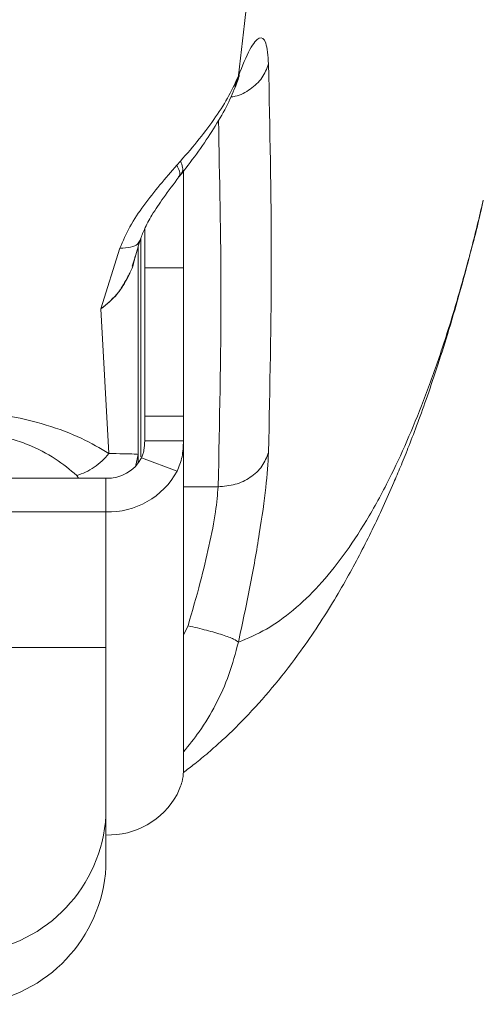
# Model space of a CAD drawing. Units: inches. Extents: x 43259 to 52049, y 64231 to 69910.
# Drawn here: x 48501 to 48536, y 66586 to 66663 of the extents above; entities that cross this region are included whole.
import ezdxf

# ---------------------------------------------------------------- set-up
doc = ezdxf.new("R2010")
doc.units = ezdxf.units.IN
doc.header["$MEASUREMENT"] = 0
doc.layers.add('001 MDP Equipment', color=5, linetype='Continuous')
doc.layers.add('006 MDP Labeling', color=250, linetype='Continuous')

# ---------------------------------------------------------------- blocks, each defined once
blk = doc.blocks.new('A$C55345099')
at = {"layer": '001 MDP Equipment', "lineweight": 9}
for points, knots in [([(940.056, 437.809), (940.66, 432.864), (941.263, 427.92), (941.859, 422.942), (941.859, 422.942), (942.445, 418.054), (943.023, 413.135), (943.596, 408.193), (943.596, 408.193), (944.158, 403.341), (944.715, 398.469), (945.265, 393.574), (945.265, 393.574), (945.806, 388.769), (946.34, 383.943), (946.868, 379.097), (946.868, 379.097), (947.386, 374.341), (947.898, 369.566), (948.404, 364.773), (948.404, 364.773), (948.9, 360.071), (949.389, 355.351), (949.872, 350.613), (949.872, 350.613), (950.346, 345.968), (950.814, 341.306), (951.274, 336.628), (951.274, 336.628), (951.776, 331.53), (952.271, 326.412), (952.757, 321.276), (952.757, 321.276), (953.518, 313.225), (954.259, 305.127), (954.978, 296.988), (954.978, 296.988), (955.681, 289.037), (956.363, 281.046), (957.022, 273.016), (957.022, 273.016), (957.666, 265.179), (958.289, 257.305), (958.889, 249.399), (958.889, 249.399), (959.474, 241.684), (960.037, 233.939), (960.576, 226.165), (960.576, 226.165), (960.945, 220.853), (961.303, 215.527), (961.649, 210.188), (961.649, 210.188), (961.992, 204.902), (962.324, 199.602), (962.645, 194.291), (962.645, 194.291), (962.962, 189.032), (963.268, 183.762), (963.563, 178.48), (963.563, 178.48), (963.854, 173.252), (964.135, 168.012), (964.403, 162.763), (964.403, 162.763), (964.669, 157.566), (964.923, 152.36), (965.166, 147.145), (965.166, 147.145), (965.406, 141.983), (965.635, 136.812), (965.851, 131.634), (965.851, 131.634), (966.066, 126.508), (966.269, 121.374), (966.459, 116.234), (966.459, 116.234), (966.656, 110.925), (966.84, 105.609), (967.011, 100.286), (967.011, 100.286), (967.28, 91.947), (967.515, 83.593), (967.718, 75.228), (967.718, 75.228), (967.919, 66.927), (968.087, 58.615), (968.221, 50.297), (968.221, 50.297), (968.356, 41.923), (968.458, 33.543), (968.525, 25.159), (968.525, 25.159), (968.593, 16.775), (968.627, 8.387), (968.627, -0.001), (968.627, -0.001), (968.627, -9.533), (968.583, -19.064), (968.496, -28.59), (968.496, -28.59), (968.409, -38.116), (968.278, -47.637), (968.103, -57.147), (968.103, -57.147), (967.93, -66.595), (967.713, -76.032), (967.454, -85.454), (967.454, -85.454), (967.192, -95.001), (966.887, -104.533), (966.54, -114.043), (966.54, -114.043), (966.205, -123.246), (965.831, -132.43), (965.42, -141.589), (965.42, -141.589), (965.002, -150.914), (964.546, -160.213), (964.053, -169.483), (964.053, -169.483), (963.552, -178.918), (963.013, -188.32), (962.438, -197.689), (962.438, -197.689), (961.854, -207.22), (961.233, -216.714), (960.576, -226.166), (960.576, -226.166), (960.235, -231.092), (959.883, -236.005), (959.523, -240.907), (959.523, -240.907), (959.157, -245.887), (958.781, -250.853), (958.397, -255.807), (958.397, -255.807), (958.007, -260.839), (957.607, -265.856), (957.199, -270.859), (957.199, -270.859), (956.785, -275.94), (956.361, -281.005), (955.929, -286.055), (955.929, -286.055), (955.49, -291.181), (955.043, -296.291), (954.587, -301.385), (954.587, -301.385), (954.125, -306.555), (953.654, -311.706), (953.174, -316.84), (953.174, -316.84), (952.687, -322.051), (952.191, -327.241), (951.687, -332.412), (951.687, -332.412), (951.225, -337.158), (950.756, -341.887), (950.28, -346.599), (950.28, -346.599), (949.526, -354.061), (948.757, -361.478), (947.972, -368.85), (947.972, -368.85), (947.162, -376.448), (946.337, -383.996), (945.498, -391.497), (945.498, -391.497), (944.634, -399.223), (943.756, -406.898), (942.86, -414.5), (942.86, -414.5), (941.938, -422.321), (940.997, -430.066), (940.056, -437.809)], [0, 0, 0, 0, 0.022222, 0.022222, 0.022222, 0.022222, 0.044444, 0.044444, 0.044444, 0.044444, 0.066667, 0.066667, 0.066667, 0.066667, 0.088889, 0.088889, 0.088889, 0.088889, 0.111111, 0.111111, 0.111111, 0.111111, 0.133333, 0.133333, 0.133333, 0.133333, 0.155556, 0.155556, 0.155556, 0.155556, 0.177778, 0.177778, 0.177778, 0.177778, 0.2, 0.2, 0.2, 0.2, 0.222222, 0.222222, 0.222222, 0.222222, 0.244444, 0.244444, 0.244444, 0.244444, 0.266667, 0.266667, 0.266667, 0.266667, 0.288889, 0.288889, 0.288889, 0.288889, 0.311111, 0.311111, 0.311111, 0.311111, 0.333333, 0.333333, 0.333333, 0.333333, 0.355556, 0.355556, 0.355556, 0.355556, 0.377778, 0.377778, 0.377778, 0.377778, 0.4, 0.4, 0.4, 0.4, 0.422222, 0.422222, 0.422222, 0.422222, 0.444444, 0.444444, 0.444444, 0.444444, 0.466667, 0.466667, 0.466667, 0.466667, 0.488889, 0.488889, 0.488889, 0.488889, 0.511111, 0.511111, 0.511111, 0.511111, 0.533333, 0.533333, 0.533333, 0.533333, 0.555556, 0.555556, 0.555556, 0.555556, 0.577778, 0.577778, 0.577778, 0.577778, 0.6, 0.6, 0.6, 0.6, 0.622222, 0.622222, 0.622222, 0.622222, 0.644444, 0.644444, 0.644444, 0.644444, 0.666667, 0.666667, 0.666667, 0.666667, 0.688889, 0.688889, 0.688889, 0.688889, 0.711111, 0.711111, 0.711111, 0.711111, 0.733333, 0.733333, 0.733333, 0.733333, 0.755556, 0.755556, 0.755556, 0.755556, 0.777778, 0.777778, 0.777778, 0.777778, 0.8, 0.8, 0.8, 0.8, 0.822222, 0.822222, 0.822222, 0.822222, 0.844444, 0.844444, 0.844444, 0.844444, 0.866667, 0.866667, 0.866667, 0.866667, 0.888889, 0.888889, 0.888889, 0.888889, 0.911111, 0.911111, 0.911111, 0.911111, 0.933333, 0.933333, 0.933333, 0.933333, 0.955556, 0.955556, 0.955556, 0.955556, 1, 1, 1, 1]), ([(988.106, 0), (988.077, -10.016), (988.048, -20.03), (987.957, -30.039), (987.957, -30.039), (987.865, -40.059), (987.71, -50.072), (987.51, -60.071), (987.51, -60.071), (987.31, -70.055), (987.066, -80.025), (986.773, -89.976), (986.773, -89.976), (986.481, -99.897), (986.141, -109.798), (985.756, -119.674), (985.756, -119.674), (985.557, -124.807), (985.345, -129.934), (985.12, -135.053), (985.12, -135.053), (984.895, -140.193), (984.658, -145.326), (984.409, -150.451), (984.409, -150.451), (984.159, -155.601), (983.897, -160.744), (983.623, -165.878), (983.623, -165.878), (983.348, -171.043), (983.061, -176.2), (982.762, -181.346), (982.762, -181.346), (982.462, -186.528), (982.15, -191.701), (981.827, -196.863), (981.827, -196.863), (981.501, -202.065), (981.164, -207.257), (980.816, -212.437), (980.816, -212.437), (980.393, -218.741), (979.953, -225.027), (979.499, -231.293), (979.499, -231.293), (979.039, -237.626), (978.564, -243.938), (978.074, -250.227), (978.074, -250.227), (977.578, -256.591), (977.067, -262.931), (976.541, -269.248), (976.541, -269.248), (976.009, -275.644), (975.462, -282.015), (974.901, -288.36), (974.901, -288.36), (974.333, -294.79), (973.75, -301.194), (973.153, -307.569), (973.153, -307.569), (972.577, -313.734), (971.987, -319.874), (971.386, -325.985), (971.386, -325.985), (970.685, -333.111), (969.968, -340.2), (969.237, -347.246), (969.237, -347.246), (968.491, -354.423), (967.729, -361.557), (966.954, -368.651), (966.954, -368.651), (966.165, -375.88), (965.361, -383.067), (964.54, -390.191), (964.54, -390.191), (963.703, -397.457), (962.849, -404.656), (961.994, -411.857)], [0, 0, 0, 0, 0.047619, 0.047619, 0.047619, 0.047619, 0.095238, 0.095238, 0.095238, 0.095238, 0.142857, 0.142857, 0.142857, 0.142857, 0.190476, 0.190476, 0.190476, 0.190476, 0.238095, 0.238095, 0.238095, 0.238095, 0.285714, 0.285714, 0.285714, 0.285714, 0.333333, 0.333333, 0.333333, 0.333333, 0.380952, 0.380952, 0.380952, 0.380952, 0.428571, 0.428571, 0.428571, 0.428571, 0.47619, 0.47619, 0.47619, 0.47619, 0.52381, 0.52381, 0.52381, 0.52381, 0.571429, 0.571429, 0.571429, 0.571429, 0.619048, 0.619048, 0.619048, 0.619048, 0.666667, 0.666667, 0.666667, 0.666667, 0.714286, 0.714286, 0.714286, 0.714286, 0.761905, 0.761905, 0.761905, 0.761905, 0.809524, 0.809524, 0.809524, 0.809524, 0.857143, 0.857143, 0.857143, 0.857143, 0.904762, 0.904762, 0.904762, 0.904762, 1, 1, 1, 1]), ([(961.994, -411.857), (962.301, -411.105), (962.608, -410.353), (962.883, -409.84), (962.883, -409.84), (963.158, -409.325), (963.401, -409.05), (963.61, -408.962), (963.61, -408.962), (963.819, -408.873), (963.994, -408.973), (964.107, -409.335), (964.107, -409.335), (964.22, -409.697), (964.271, -410.323), (964.323, -410.949)], [0, 0, 0, 0, 0.2, 0.2, 0.2, 0.2, 0.4, 0.4, 0.4, 0.4, 0.6, 0.6, 0.6, 0.6, 1, 1, 1, 1]), ([(964.323, -410.949), (964.179, -411.321), (964.035, -411.692), (963.806, -412.021), (963.806, -412.021), (963.577, -412.349), (963.264, -412.634), (962.914, -412.886), (962.914, -412.886), (962.563, -413.139), (962.174, -413.359), (961.743, -413.45), (961.743, -413.45), (961.63, -413.474), (961.514, -413.489), (961.398, -413.504)], [0, 0, 0, 0, 0.2, 0.2, 0.2, 0.2, 0.4, 0.4, 0.4, 0.4, 0.6, 0.6, 0.6, 0.6, 1, 1, 1, 1]), ([(964.323, -410.949), (964.429, -415.959), (964.536, -420.968), (964.536, -425.977), (964.536, -425.977), (964.536, -430.987), (964.429, -435.994), (964.323, -441.003)], [0, 0, 0, 0, 0.333333, 0.333333, 0.333333, 0.333333, 1, 1, 1, 1]), ([(957.515, -418.462), (958.011, -417.89), (958.507, -417.317), (958.962, -416.751), (958.962, -416.751), (959.425, -416.175), (959.845, -415.606), (960.23, -415.047), (960.23, -415.047), (960.62, -414.48), (960.974, -413.923), (961.261, -413.395), (961.261, -413.395), (961.551, -412.863), (961.772, -412.36), (961.994, -411.857)], [0, 0, 0, 0, 0.2, 0.2, 0.2, 0.2, 0.4, 0.4, 0.4, 0.4, 0.6, 0.6, 0.6, 0.6, 1, 1, 1, 1]), ([(961.76, -412.71), (961.919, -412.31), (962.078, -411.909), (962.054, -411.792), (962.054, -411.792), (962.045, -411.746), (962.009, -411.743), (961.972, -411.74)], [0, 0, 0, 0, 0.333333, 0.333333, 0.333333, 0.333333, 1, 1, 1, 1]), ([(957.595, -419.436), (958.042, -418.856), (958.488, -418.276), (958.902, -417.702), (958.902, -417.702), (959.324, -417.117), (959.711, -416.539), (960.069, -415.971), (960.069, -415.971), (960.434, -415.392), (960.767, -414.825), (961.042, -414.286), (961.042, -414.286), (961.322, -413.74), (961.541, -413.224), (961.76, -412.708)], [0, 0, 0, 0, 0.2, 0.2, 0.2, 0.2, 0.4, 0.4, 0.4, 0.4, 0.6, 0.6, 0.6, 0.6, 1, 1, 1, 1]), ([(960.45, -415.311), (960.543, -419.759), (960.636, -424.207), (960.64, -428.656), (960.64, -428.656), (960.644, -433.656), (960.536, -438.655), (960.427, -443.655)], [0, 0, 0, 0, 0.333333, 0.333333, 0.333333, 0.333333, 1, 1, 1, 1]), ([(952.824, -425.211), (953.064, -424.649), (953.303, -424.087), (953.602, -423.544), (953.602, -423.544), (953.913, -422.976), (954.286, -422.428), (954.676, -421.899), (954.676, -421.899), (955.081, -421.348), (955.502, -420.817), (955.924, -420.308), (955.924, -420.308), (956.36, -419.783), (956.798, -419.281), (957.236, -418.779)], [0, 0, 0, 0, 0.2, 0.2, 0.2, 0.2, 0.4, 0.4, 0.4, 0.4, 0.6, 0.6, 0.6, 0.6, 1, 1, 1, 1]), ([(957.37, -419.681), (957.398, -419.65), (957.426, -419.618), (957.443, -419.578), (957.443, -419.578), (957.481, -419.493), (957.47, -419.371), (957.427, -419.232), (957.427, -419.232), (957.385, -419.093), (957.31, -418.936), (957.236, -418.779)], [0, 0, 0, 0, 0.25, 0.25, 0.25, 0.25, 0.5, 0.5, 0.5, 0.5, 1, 1, 1, 1]), ([(957.515, -418.462), (957.578, -418.63), (957.642, -418.798), (957.673, -418.949), (957.673, -418.949), (957.704, -419.1), (957.703, -419.233), (957.65, -419.326), (957.65, -419.326), (957.63, -419.36), (957.603, -419.389), (957.576, -419.418)], [0, 0, 0, 0, 0.25, 0.25, 0.25, 0.25, 0.5, 0.5, 0.5, 0.5, 1, 1, 1, 1]), ([(954.389, -424.595), (954.492, -424.311), (954.595, -424.027), (954.721, -423.745), (954.721, -423.745), (954.886, -423.375), (955.09, -423.009), (955.308, -422.648), (955.308, -422.648), (955.587, -422.189), (955.887, -421.739), (956.198, -421.301), (956.198, -421.301), (956.587, -420.752), (956.992, -420.221), (957.396, -419.691)], [0, 0, 0, 0, 0.2, 0.2, 0.2, 0.2, 0.4, 0.4, 0.4, 0.4, 0.6, 0.6, 0.6, 0.6, 1, 1, 1, 1]), ([(957.735, -465.762), (958.029, -465.54), (958.323, -465.318), (958.612, -465.091), (958.612, -465.091), (958.973, -464.807), (959.325, -464.515), (959.67, -464.22), (959.67, -464.22), (960.038, -463.904), (960.397, -463.586), (960.748, -463.262), (960.748, -463.262), (961.452, -462.615), (962.126, -461.948), (962.775, -461.262), (962.775, -461.262), (963.492, -460.504), (964.18, -459.722), (964.839, -458.923), (964.839, -458.923), (965.526, -458.089), (966.181, -457.236), (966.808, -456.366), (966.808, -456.366), (967.275, -455.719), (967.725, -455.062), (968.164, -454.394), (968.164, -454.394), (968.594, -453.739), (969.011, -453.074), (969.422, -452.391), (969.422, -452.391), (969.793, -451.773), (970.157, -451.142), (970.517, -450.495), (970.517, -450.495), (970.84, -449.915), (971.158, -449.322), (971.464, -448.733), (971.464, -448.733), (971.768, -448.147), (972.061, -447.564), (972.342, -446.987), (972.342, -446.987), (972.637, -446.382), (972.919, -445.784), (973.191, -445.189), (973.191, -445.189), (973.476, -444.567), (973.75, -443.948), (974.014, -443.332), (974.014, -443.332), (974.186, -442.931), (974.354, -442.532), (974.522, -442.125), (974.522, -442.125), (974.717, -441.652), (974.912, -441.169), (975.106, -440.677), (975.106, -440.677), (975.329, -440.111), (975.551, -439.534), (975.77, -438.946), (975.77, -438.946), (976.019, -438.281), (976.265, -437.601), (976.509, -436.909), (976.509, -436.909), (976.781, -436.136), (977.049, -435.348), (977.314, -434.543), (977.314, -434.543), (977.6, -433.672), (977.883, -432.781), (978.16, -431.873), (978.16, -431.873), (978.463, -430.88), (978.76, -429.865), (979.052, -428.83), (979.052, -428.83), (979.369, -427.708), (979.679, -426.562), (979.98, -425.385), (979.98, -425.385), (980.304, -424.115), (980.617, -422.809), (980.931, -421.504)], [0, 0, 0, 0, 0.043478, 0.043478, 0.043478, 0.043478, 0.086957, 0.086957, 0.086957, 0.086957, 0.130435, 0.130435, 0.130435, 0.130435, 0.173913, 0.173913, 0.173913, 0.173913, 0.217391, 0.217391, 0.217391, 0.217391, 0.26087, 0.26087, 0.26087, 0.26087, 0.304348, 0.304348, 0.304348, 0.304348, 0.347826, 0.347826, 0.347826, 0.347826, 0.391304, 0.391304, 0.391304, 0.391304, 0.434783, 0.434783, 0.434783, 0.434783, 0.478261, 0.478261, 0.478261, 0.478261, 0.521739, 0.521739, 0.521739, 0.521739, 0.565217, 0.565217, 0.565217, 0.565217, 0.608696, 0.608696, 0.608696, 0.608696, 0.652174, 0.652174, 0.652174, 0.652174, 0.695652, 0.695652, 0.695652, 0.695652, 0.73913, 0.73913, 0.73913, 0.73913, 0.782609, 0.782609, 0.782609, 0.782609, 0.826087, 0.826087, 0.826087, 0.826087, 0.869565, 0.869565, 0.869565, 0.869565, 0.913043, 0.913043, 0.913043, 0.913043, 1, 1, 1, 1]), ([(961.994, -455.681), (962.721, -455.376), (963.448, -455.071), (964.163, -454.664), (964.163, -454.664), (964.866, -454.263), (965.556, -453.764), (966.237, -453.193), (966.237, -453.193), (966.907, -452.631), (967.567, -451.999), (968.216, -451.292), (968.216, -451.292), (968.855, -450.595), (969.483, -449.823), (970.099, -448.979), (970.099, -448.979), (970.706, -448.148), (971.303, -447.247), (971.888, -446.275), (971.888, -446.275), (972.492, -445.27), (973.085, -444.19), (973.664, -443.035), (973.664, -443.035), (974.125, -442.115), (974.578, -441.148), (975.022, -440.132), (975.022, -440.132), (975.461, -439.128), (975.892, -438.077), (976.313, -436.979), (976.313, -436.979), (976.731, -435.892), (977.139, -434.759), (977.539, -433.583), (977.539, -433.583), (977.934, -432.418), (978.322, -431.211), (978.697, -429.949), (978.697, -429.949), (979.07, -428.698), (979.43, -427.394), (979.79, -426.083), (979.79, -426.083), (980.147, -424.783), (980.503, -423.477), (980.816, -421.991), (980.816, -421.991), (980.834, -421.905), (980.852, -421.819), (980.87, -421.733)], [0, 0, 0, 0, 0.071429, 0.071429, 0.071429, 0.071429, 0.142857, 0.142857, 0.142857, 0.142857, 0.214286, 0.214286, 0.214286, 0.214286, 0.285714, 0.285714, 0.285714, 0.285714, 0.357143, 0.357143, 0.357143, 0.357143, 0.428571, 0.428571, 0.428571, 0.428571, 0.5, 0.5, 0.5, 0.5, 0.571429, 0.571429, 0.571429, 0.571429, 0.642857, 0.642857, 0.642857, 0.642857, 0.714286, 0.714286, 0.714286, 0.714286, 0.785714, 0.785714, 0.785714, 0.785714, 0.857143, 0.857143, 0.857143, 0.857143, 1, 1, 1, 1]), ([(952.824, -425.211), (953.117, -425.193), (953.409, -425.175), (953.651, -425.125), (953.651, -425.125), (953.892, -425.075), (954.083, -424.994), (954.194, -424.885), (954.194, -424.885), (954.284, -424.797), (954.323, -424.69), (954.362, -424.584)], [0, 0, 0, 0, 0.25, 0.25, 0.25, 0.25, 0.5, 0.5, 0.5, 0.5, 1, 1, 1, 1]), ([(954.018, -425.899), (954.082, -425.656), (954.145, -425.413), (954.208, -425.193), (954.208, -425.193), (954.269, -424.979), (954.329, -424.788), (954.389, -424.596)], [0, 0, 0, 0, 0.333333, 0.333333, 0.333333, 0.333333, 1, 1, 1, 1]), ([(953.434, -427.384), (953.502, -427.274), (953.571, -427.163), (953.63, -427.049), (953.63, -427.049), (953.84, -426.646), (953.935, -426.201), (954.03, -425.755)], [0, 0, 0, 0, 0.333333, 0.333333, 0.333333, 0.333333, 1, 1, 1, 1]), ([(953.595, -427.109), (953.577, -427.178), (953.56, -427.246), (953.527, -427.309), (953.527, -427.309), (953.508, -427.345), (953.485, -427.378), (953.462, -427.412)], [0, 0, 0, 0, 0.333333, 0.333333, 0.333333, 0.333333, 1, 1, 1, 1]), ([(951.362, -429.899), (951.861, -429.486), (952.36, -429.072), (952.736, -428.575), (952.736, -428.575), (953.013, -428.208), (953.223, -427.796), (953.434, -427.384)], [0, 0, 0, 0, 0.333333, 0.333333, 0.333333, 0.333333, 1, 1, 1, 1]), ([(953.462, -427.412), (953.208, -427.875), (952.954, -428.337), (952.619, -428.741), (952.619, -428.741), (952.262, -429.171), (951.812, -429.535), (951.362, -429.899)], [0, 0, 0, 0, 0.333333, 0.333333, 0.333333, 0.333333, 1, 1, 1, 1]), ([(940.056, -437.809), (941.33, -437.882), (942.604, -437.956), (943.807, -438.13), (943.807, -438.13), (944.988, -438.301), (946.1, -438.569), (947.125, -438.88), (947.125, -438.88), (948.12, -439.181), (949.032, -439.524), (949.836, -439.904), (949.836, -439.904), (950.619, -440.275), (951.299, -440.68), (951.98, -441.086)], [0, 0, 0, 0, 0.2, 0.2, 0.2, 0.2, 0.4, 0.4, 0.4, 0.4, 0.6, 0.6, 0.6, 0.6, 1, 1, 1, 1]), ([(940.056, -439.327), (941.079, -439.382), (942.102, -439.437), (943.054, -439.611), (943.054, -439.611), (943.518, -439.696), (943.966, -439.809), (944.394, -439.937), (944.394, -439.937), (944.847, -440.072), (945.277, -440.222), (945.686, -440.387), (945.686, -440.387), (946.482, -440.708), (947.199, -441.081), (947.819, -441.488), (947.819, -441.488), (948.441, -441.896), (948.965, -442.337), (949.49, -442.779)], [0, 0, 0, 0, 0.166667, 0.166667, 0.166667, 0.166667, 0.333333, 0.333333, 0.333333, 0.333333, 0.5, 0.5, 0.5, 0.5, 0.666667, 0.666667, 0.666667, 0.666667, 1, 1, 1, 1]), ([(954.744, -440.104), (954.736, -440.346), (954.728, -440.589), (954.688, -440.83), (954.688, -440.83), (954.67, -440.938), (954.645, -441.047), (954.612, -441.147), (954.612, -441.147), (954.58, -441.247), (954.54, -441.338), (954.5, -441.43)], [0, 0, 0, 0, 0.25, 0.25, 0.25, 0.25, 0.5, 0.5, 0.5, 0.5, 1, 1, 1, 1]), ([(957.744, -440.104), (957.727, -440.524), (957.711, -440.943), (957.632, -441.331), (957.632, -441.331), (957.55, -441.729), (957.403, -442.093), (957.256, -442.457)], [0, 0, 0, 0, 0.333333, 0.333333, 0.333333, 0.333333, 1, 1, 1, 1]), ([(964.323, -441.003), (964.178, -441.371), (964.034, -441.739), (963.806, -442.067), (963.806, -442.067), (963.578, -442.394), (963.267, -442.68), (962.914, -442.92), (962.914, -442.92), (962.56, -443.16), (962.164, -443.353), (961.743, -443.467), (961.743, -443.467), (961.321, -443.582), (960.874, -443.618), (960.427, -443.655)], [0, 0, 0, 0, 0.2, 0.2, 0.2, 0.2, 0.4, 0.4, 0.4, 0.4, 0.6, 0.6, 0.6, 0.6, 1, 1, 1, 1]), ([(964.323, -441.003), (964.272, -441.845), (964.221, -442.687), (964.108, -443.722), (964.108, -443.722), (963.995, -444.758), (963.821, -445.986), (963.612, -447.294), (963.612, -447.294), (963.403, -448.601), (963.159, -449.988), (962.883, -451.4), (962.883, -451.4), (962.608, -452.809), (962.301, -454.245), (961.994, -455.681)], [0, 0, 0, 0, 0.2, 0.2, 0.2, 0.2, 0.4, 0.4, 0.4, 0.4, 0.6, 0.6, 0.6, 0.6, 1, 1, 1, 1]), ([(949.49, -442.779), (949.72, -442.703), (949.951, -442.627), (950.176, -442.524), (950.176, -442.524), (950.402, -442.421), (950.623, -442.291), (950.836, -442.146), (950.836, -442.146), (951.05, -442.001), (951.256, -441.84), (951.445, -441.661), (951.445, -441.661), (951.635, -441.482), (951.807, -441.284), (951.98, -441.086)], [0, 0, 0, 0, 0.2, 0.2, 0.2, 0.2, 0.4, 0.4, 0.4, 0.4, 0.6, 0.6, 0.6, 0.6, 1, 1, 1, 1]), ([(951.98, -441.086), (952.366, -441.091), (952.753, -441.097), (953.068, -441.102), (953.068, -441.102), (953.355, -441.108), (953.583, -441.113), (953.749, -441.119), (953.749, -441.119), (954.059, -441.129), (954.151, -441.139), (954.244, -441.149)], [0, 0, 0, 0, 0.25, 0.25, 0.25, 0.25, 0.5, 0.5, 0.5, 0.5, 1, 1, 1, 1]), ([(960.427, -443.655), (960.377, -444.257), (960.327, -444.859), (960.219, -445.597), (960.219, -445.597), (960.106, -446.369), (959.929, -447.289), (959.716, -448.263), (959.716, -448.263), (959.521, -449.155), (959.296, -450.093), (959.044, -451.048), (959.044, -451.048), (958.752, -452.153), (958.425, -453.282), (958.098, -454.411)], [0, 0, 0, 0, 0.2, 0.2, 0.2, 0.2, 0.4, 0.4, 0.4, 0.4, 0.6, 0.6, 0.6, 0.6, 1, 1, 1, 1]), ([(958.098, -454.411), (958.585, -454.525), (959.072, -454.638), (959.525, -454.756), (959.525, -454.756), (959.978, -454.874), (960.396, -454.997), (960.758, -455.115), (960.758, -455.115), (961.118, -455.232), (961.422, -455.344), (961.619, -455.438), (961.619, -455.438), (961.816, -455.532), (961.905, -455.607), (961.994, -455.681)], [0, 0, 0, 0, 0.2, 0.2, 0.2, 0.2, 0.4, 0.4, 0.4, 0.4, 0.6, 0.6, 0.6, 0.6, 1, 1, 1, 1]), ([(961.994, -455.681), (961.772, -456.527), (961.55, -457.372), (961.26, -458.185), (961.26, -458.185), (960.973, -458.99), (960.619, -459.763), (960.229, -460.508), (960.229, -460.508), (959.845, -461.241), (959.426, -461.947), (958.962, -462.603), (958.962, -462.603), (958.577, -463.147), (958.161, -463.657), (957.744, -464.167)], [0, 0, 0, 0, 0.2, 0.2, 0.2, 0.2, 0.4, 0.4, 0.4, 0.4, 0.6, 0.6, 0.6, 0.6, 1, 1, 1, 1]), ([(957.256, -467.455), (957.403, -467.115), (957.55, -466.775), (957.632, -466.479), (957.632, -466.479), (957.711, -466.191), (957.727, -465.946), (957.744, -465.701)], [0, 0, 0, 0, 0.333333, 0.333333, 0.333333, 0.333333, 1, 1, 1, 1])]:
    blk.add_open_spline(points, degree=3, knots=knots, dxfattribs=at)
for points in [[(961.994, -411.857), (961.994, -411.857), (961.712, -412.691), (961.712, -412.691)], [(957.515, -418.462), (957.515, -418.462), (957.236, -418.779), (957.236, -418.779)], [(957.399, -419.692), (957.399, -419.692), (957.599, -419.437), (957.599, -419.437)], [(957.744, -419.169), (957.744, -419.169), (957.744, -426.724), (957.744, -426.724)], [(980.87, -421.733), (980.87, -421.733), (980.923, -421.481), (980.923, -421.481)], [(954.744, -423.701), (954.744, -423.701), (954.744, -426.724), (954.744, -426.724)], [(954.444, -424.454), (954.444, -424.454), (954.444, -441.345), (954.444, -441.345)], [(951.362, -429.899), (951.362, -429.899), (952.824, -425.211), (952.824, -425.211)], [(954.244, -441.149), (954.244, -441.149), (954.244, -425.106), (954.244, -425.106)], [(954.005, -425.907), (954.005, -425.907), (953.774, -426.583), (953.774, -426.583)], [(954.744, -426.724), (954.744, -426.724), (957.744, -426.724), (957.744, -426.724)], [(954.744, -426.724), (954.744, -426.724), (954.744, -438.186), (954.744, -438.186)], [(957.744, -426.724), (957.744, -426.724), (957.744, -438.186), (957.744, -438.186)], [(951.98, -441.086), (951.98, -441.086), (951.362, -429.899), (951.362, -429.899)], [(954.744, -438.186), (954.744, -438.186), (957.744, -438.186), (957.744, -438.186)], [(954.744, -438.186), (954.744, -438.186), (954.744, -440.104), (954.744, -440.104)], [(957.744, -438.186), (957.744, -438.186), (957.744, -440.104), (957.744, -440.104)], [(954.744, -440.104), (954.744, -440.104), (957.744, -440.104), (957.744, -440.104)], [(957.744, -465.701), (957.744, -465.701), (957.744, -440.104), (957.744, -440.104)], [(951.745, -443.001), (952.886, -443.036), (953.95, -442.429), (954.5, -441.43)], [(954.052, -441.99), (954.052, -441.99), (954.244, -441.149), (954.244, -441.149)], [(954.244, -441.149), (954.244, -441.149), (954.244, -441.839), (954.244, -441.839)], [(954.5, -441.43), (954.5, -441.43), (957.256, -442.457), (957.256, -442.457)], [(951.745, -445.599), (954.027, -445.669), (956.154, -444.456), (957.256, -442.457)], [(951.745, -443.001), (951.745, -443.001), (926.746, -443.001), (926.746, -443.001)], [(949.637, -443.001), (949.637, -443.001), (949.49, -442.779), (949.49, -442.779)], [(951.745, -443.001), (951.745, -443.001), (951.745, -445.599), (951.745, -445.599)], [(960.427, -443.655), (960.427, -443.655), (957.744, -443.655), (957.744, -443.655)], [(951.745, -445.599), (951.745, -445.599), (926.746, -445.599), (926.746, -445.599)], [(951.745, -456.098), (951.745, -456.098), (951.745, -445.599), (951.745, -445.599)], [(958.098, -454.411), (958.098, -454.411), (957.744, -455.11), (957.744, -455.11)], [(951.745, -456.098), (951.745, -456.098), (926.746, -456.098), (926.746, -456.098)], [(951.745, -469.088), (951.745, -469.088), (951.745, -456.098), (951.745, -456.098)], [(951.745, -470.597), (954.027, -470.667), (956.154, -469.454), (957.256, -467.455)], [(941.745, -479.694), (947.205, -479.043), (951.417, -474.577), (951.745, -469.088)], [(951.745, -469.088), (951.745, -469.088), (951.745, -473.088), (951.745, -473.088)], [(941.745, -483.693), (947.205, -483.043), (951.417, -478.577), (951.745, -473.088)]]:
    blk.add_open_spline(points, degree=3, dxfattribs=at)

msp = doc.modelspace()

# ---------------------------------------------------------------- block references
at = {"layer": '006 MDP Labeling'}
msp.add_blockref('A$C55345099', (47555.552, 67070.164), dxfattribs=at)

doc.saveas('drawing.dxf')
